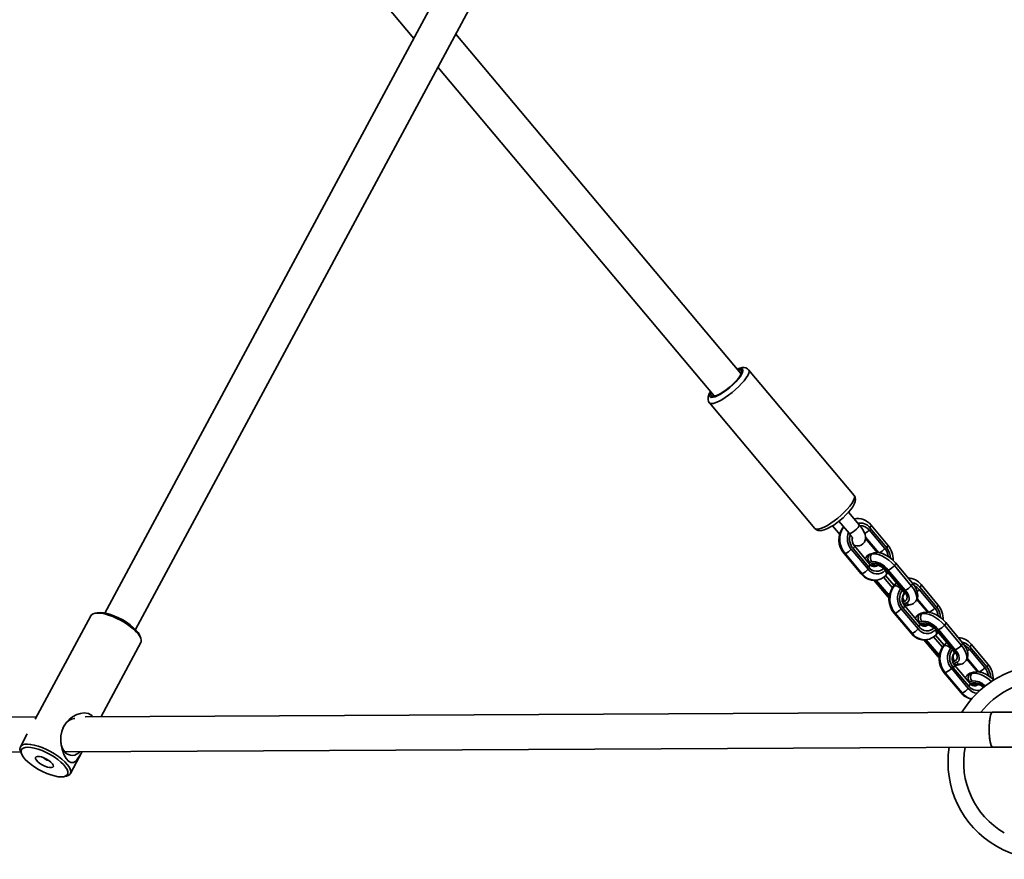
# Model space of a CAD drawing. Units: millimetres. Extents: x -8952 to 8696, y -3372 to 8991.
# Drawn here: x 2428 to 2879, y 3353 to 3738 of the extents above; entities that cross this region are included whole.
import ezdxf

# ---------------------------------------------------------------- set-up
doc = ezdxf.new("R2010")
doc.units = ezdxf.units.MM
doc.layers.add('Toestel 2D', color=7, linetype='Continuous', lineweight=20)

# ---------------------------------------------------------------- blocks, each defined once
blk = doc.blocks.new('SPK-16646')
at = {"layer": 'Toestel 2D', "linetype": 'Continuous', "lineweight": 35}
for p, q in [((2854.28, 4186.32), (2466.56, 3465.72)), ((2480.65, 3458.14), (2868.37, 4178.74)), ((2259.42, 4144.1), (2608.28, 3729.11)), ((2758.29, 3575.53), (2627.52, 3731.09)), ((2619.36, 3715.93), (2746.04, 3565.23)), ((2810.18, 3519.62), (2761.78, 3577.2)), ((2743.79, 3562.08), (2792.19, 3504.5)), ((2812.47, 3506.17), (2807.64, 3511.92)), ((2800.21, 3505.69), (2802.93, 3502.46)), ((2803.23, 3507.83), (2807.88, 3502.31)), ((2805.31, 3505.36), (2805.25, 3505.29)), ((2805.25, 3505.29), (2805.31, 3505.36)), ((2817.09, 3503.8), (2824.23, 3495.31)), ((2825.1, 3495.6), (2817.35, 3504.83)), ((2825.67, 3496.81), (2817.91, 3506.04)), ((2815.4, 3500.47), (2821.45, 3493.28)), ((2815.42, 3499.9), (2820.96, 3493.31)), ((2808.83, 3494.99), (2816.59, 3485.76)), ((2816.85, 3486.79), (2809.71, 3495.28)), ((2817.41, 3488), (2810.27, 3496.49)), ((2805.57, 3492.99), (2813.32, 3483.76)), ((2806.06, 3492.96), (2813.82, 3483.73)), ((2817.09, 3492.34), (2818.17, 3492.66)), ((2819.02, 3493.21), (2817.94, 3492.9)), ((2817.22, 3488.86), (2816.82, 3488.7)), ((2818.31, 3489.17), (2817.22, 3488.86)), ((2818.11, 3488.2), (2818.66, 3488.36)), ((2820.24, 3487.44), (2820.78, 3487.6)), ((2820.49, 3487.51), (2820.42, 3487.33)), ((2820.72, 3487.58), (2820.78, 3487.6)), ((2824.31, 3485.23), (2824.56, 3485.51)), ((2833.61, 3476.18), (2825.85, 3485.41)), ((2828.63, 3487.44), (2836.38, 3478.22)), ((2836.94, 3479.43), (2829.19, 3488.65)), ((2823.66, 3482.12), (2827.7, 3477.32)), ((2828.47, 3478.28), (2824.57, 3482.92)), ((2824.85, 3483.2), (2825.72, 3484.2)), ((2825.13, 3484.91), (2832.27, 3476.42)), ((2825.62, 3484.88), (2832.76, 3476.39)), ((2819.18, 3480.76), (2825, 3473.83)), ((2819.68, 3480.72), (2825.5, 3473.8)), ((2825.73, 3474.33), (2820.29, 3480.8)), ((2829.34, 3479.29), (2828.21, 3477.98)), ((2829.68, 3479.5), (2828.54, 3478.19)), ((2829.62, 3479.56), (2829.34, 3479.29)), ((2831.73, 3477.06), (2831.45, 3476.74)), ((2840.05, 3476.49), (2847.19, 3468)), ((2848.06, 3468.29), (2840.31, 3477.52)), ((2848.63, 3469.5), (2840.87, 3478.73)), ((2825.5, 3473.8), (2826.18, 3473.06)), ((2826.28, 3473.72), (2825.73, 3474.33)), ((2832.89, 3474.3), (2833.28, 3474.75)), ((2833.05, 3474.48), (2833.11, 3474.49)), ((2833.29, 3474.68), (2833.11, 3474.49)), ((2833.11, 3474.49), (2833.36, 3474.6)), ((2838.93, 3471.93), (2843.92, 3466)), ((2839.1, 3472.29), (2844.41, 3465.97)), ((2831.79, 3467.68), (2839.55, 3458.45)), ((2832.7, 3470.85), (2832.43, 3470.79)), ((2839.81, 3459.48), (2832.67, 3467.97)), ((2833.24, 3471.01), (2832.7, 3470.85)), ((2832.75, 3469.97), (2833.05, 3470.03)), ((2833.05, 3470.03), (2834.13, 3470.35)), ((2840.37, 3460.69), (2833.23, 3469.18)), ((2835.17, 3469.27), (2836.25, 3469.59)), ((2460.21, 3464.46), (2434.71, 3417.06)), ((2463.1, 3465.82), (2461.91, 3465.55)), ((2828.52, 3465.67), (2836.28, 3456.45)), ((2829.02, 3465.64), (2836.78, 3456.42)), ((2840.05, 3465.03), (2841.13, 3465.35)), ((2841.98, 3465.9), (2840.9, 3465.58)), ((2840.18, 3461.54), (2839.78, 3461.38)), ((2841.26, 3461.86), (2840.18, 3461.54)), ((2841.07, 3460.89), (2841.61, 3461.04)), ((2843.2, 3460.13), (2843.74, 3460.28)), ((2843.45, 3460.2), (2843.38, 3460.02)), ((2843.68, 3460.27), (2843.74, 3460.28)), ((2851.59, 3460.13), (2859.34, 3450.9)), ((2859.9, 3452.12), (2852.15, 3461.34)), ((2483.08, 3454.17), (2482.64, 3455.31)), ((2846.62, 3454.81), (2850.66, 3450)), ((2847.27, 3457.92), (2847.52, 3458.2)), ((2851.43, 3450.97), (2847.53, 3455.61)), ((2847.81, 3455.88), (2848.68, 3456.89)), ((2848.09, 3457.6), (2855.23, 3449.11)), ((2848.58, 3457.57), (2855.72, 3449.08)), ((2856.57, 3448.87), (2848.81, 3458.09)), ((2464.85, 3418.22), (2483.1, 3452.14)), ((2842.14, 3453.45), (2847.96, 3446.52)), ((2842.64, 3453.41), (2848.46, 3446.49)), ((2848.69, 3447.02), (2843.25, 3453.48)), ((2852.3, 3451.98), (2851.17, 3450.67)), ((2852.64, 3452.19), (2851.5, 3450.88)), ((2852.58, 3452.25), (2852.3, 3451.98)), ((2854.69, 3449.75), (2854.41, 3449.43)), ((2871.02, 3440.98), (2863.27, 3450.2)), ((2871.58, 3442.19), (2863.83, 3451.42)), ((2848.46, 3446.49), (2849.14, 3445.75)), ((2849.24, 3446.41), (2848.69, 3447.02)), ((2855.85, 3446.98), (2856.24, 3447.44)), ((2856.01, 3447.16), (2856.07, 3447.18)), ((2856.25, 3447.37), (2856.07, 3447.18)), ((2856.07, 3447.18), (2856.32, 3447.29)), ((2862.05, 3444.98), (2867.37, 3438.65)), ((2863.01, 3449.18), (2870.15, 3440.69)), ((2854.75, 3440.37), (2862.51, 3431.14)), ((2855.66, 3443.54), (2855.38, 3443.48)), ((2862.76, 3432.16), (2855.63, 3440.65)), ((2856.2, 3443.7), (2855.66, 3443.54)), ((2855.71, 3442.65), (2856.01, 3442.72)), ((2856.01, 3442.72), (2857.09, 3443.04)), ((2863.33, 3433.38), (2856.19, 3441.87)), ((2858.13, 3441.96), (2859.21, 3442.28)), ((2861.89, 3444.62), (2866.88, 3438.68)), ((2851.48, 3438.36), (2859.24, 3429.13)), ((2851.98, 3438.33), (2859.74, 3429.1)), ((2863.01, 3437.72), (2864.09, 3438.03)), ((2864.94, 3438.59), (2863.86, 3438.27)), ((2863.14, 3434.23), (2862.74, 3434.07)), ((2864.22, 3434.55), (2863.14, 3434.23)), ((2864.03, 3433.57), (2864.57, 3433.73)), ((2866.16, 3432.81), (2866.7, 3432.97)), ((2866.41, 3432.89), (2866.34, 3432.7)), ((2866.64, 3432.96), (2866.7, 3432.97)), ((2435.24, 3418.07), (2305.53, 3417.41)), ((2873.64, 3420.28), (2457.6, 3418.18)), ((2921.74, 3420.28), (2873.64, 3420.28)), ((2431.05, 3410.28), (2427.89, 3404.4)), ((2448.11, 3402.13), (2873.68, 3404.28)), ((2873.68, 3404.28), (2923.66, 3404.28)), ((2317.11, 3401.47), (2428.05, 3402.03)), ((2427.92, 3402.38), (2428.36, 3401.24)), ((2450.79, 3392.08), (2456.22, 3402.17)), ((2447.89, 3390.73), (2449.08, 3390.99))]:
    blk.add_line(p, q, dxfattribs=at)
at = {"layer": 'Toestel 2D', "linetype": 'Continuous', "lineweight": 35, "flags": 128}
for points in [[(2761.77, 3577.21), (2761.89, 3577.04), (2762, 3576.43), (2761.83, 3575.62), (2761.39, 3574.63), (2760.69, 3573.48), (2759.74, 3572.22), (2758.59, 3570.88), (2757.26, 3569.5), (2755.79, 3568.13), (2754.23, 3566.8), (2752.63, 3565.56), (2751.03, 3564.44), (2749.49, 3563.48), (2748.05, 3562.71), (2746.75, 3562.14), (2745.63, 3561.81), (2744.73, 3561.71), (2744.08, 3561.86), (2743.78, 3562.09)], [(2744.47, 3567.1), (2744.25, 3566.66), (2743.95, 3565.82), (2743.92, 3565.18), (2744.17, 3564.75), (2744.69, 3564.55), (2745.46, 3564.59), (2746.44, 3564.86), (2747.61, 3565.36), (2748.92, 3566.07), (2750.33, 3566.96), (2751.78, 3568), (2753.22, 3569.15), (2754.6, 3570.38), (2755.88, 3571.63), (2756.99, 3572.86), (2757.91, 3574.03), (2758.59, 3575.09), (2759.03, 3576.01), (2759.19, 3576.75), (2759.08, 3577.29), (2758.69, 3577.61), (2758.05, 3577.69), (2757.17, 3577.53), (2756.72, 3577.39)], [(2756.97, 3577.1), (2757.13, 3577.13), (2757.88, 3577.17), (2758.38, 3576.97), (2758.59, 3576.52), (2758.52, 3575.85), (2758.16, 3574.99), (2757.54, 3573.97), (2756.66, 3572.83), (2755.58, 3571.63), (2754.33, 3570.4), (2752.97, 3569.2), (2751.55, 3568.08), (2750.13, 3567.08), (2748.76, 3566.25), (2747.51, 3565.62), (2746.43, 3565.21), (2745.56, 3565.05), (2744.93, 3565.13), (2744.57, 3565.46), (2744.5, 3566.02), (2744.71, 3566.79), (2744.72, 3566.8)], [(2761.73, 3577.2), (2761.3, 3577.65), (2760.55, 3578.04), (2759.76, 3578.2), (2758.89, 3578.19), (2757.83, 3577.97), (2756.61, 3577.53)], [(2792.18, 3504.52), (2792.18, 3504.52), (2792.88, 3503.92), (2793.64, 3503.6), (2794.44, 3503.49), (2795.35, 3503.55), (2796.5, 3503.84), (2797.91, 3504.4), (2799.34, 3505.16), (2800.8, 3506.06), (2802.27, 3507.08), (2803.72, 3508.21), (2805.12, 3509.41), (2806.44, 3510.66), (2807.64, 3511.92), (2808.69, 3513.16), (2809.57, 3514.38), (2810.26, 3515.59), (2810.72, 3516.86), (2810.83, 3517.75), (2810.72, 3518.6), (2810.36, 3519.38), (2810.14, 3519.62)], [(2792.19, 3504.5), (2792.48, 3504.28), (2793.13, 3504.14), (2794.03, 3504.23), (2795.15, 3504.57), (2796.45, 3505.13), (2797.89, 3505.9), (2799.44, 3506.86), (2801.03, 3507.98), (2802.63, 3509.22), (2804.19, 3510.55), (2805.66, 3511.93), (2806.99, 3513.3), (2808.15, 3514.64), (2809.09, 3515.91), (2809.79, 3517.05), (2810.23, 3518.05), (2810.4, 3518.86), (2810.29, 3519.46), (2810.18, 3519.62)], [(2807.88, 3502.31), (2807.95, 3502.25), (2808.35, 3502.24), (2808.97, 3502.47), (2809.73, 3502.91), (2810.55, 3503.51), (2811.32, 3504.2)], [(2809.98, 3496.89), (2810.62, 3496.66), (2811.56, 3496.52), (2812.5, 3496.58), (2813.41, 3496.87), (2814.24, 3497.42), (2814.92, 3498.24), (2815.29, 3499.11), (2815.43, 3499.98), (2815.39, 3500.84), (2815.17, 3501.76), (2814.72, 3502.85), (2813.95, 3504.2), (2813.02, 3505.49), (2812.47, 3506.17)], [(2811.32, 3504.2), (2811.95, 3504.9), (2812.37, 3505.51), (2812.53, 3505.97), (2812.47, 3506.17)], [(2817.35, 3504.83), (2817.6, 3505.14), (2817.79, 3505.42), (2817.91, 3505.67), (2817.96, 3505.87), (2817.93, 3506.01), (2817.91, 3506.04)], [(2803.7, 3502.48), (2803.4, 3502.39), (2803.01, 3502.4), (2802.93, 3502.46)], [(2802.93, 3502.46), (2803.48, 3501.83), (2803.49, 3501.81)], [(2807.88, 3502.31), (2808.26, 3501.84), (2808.86, 3501.01), (2809.23, 3500.41), (2809.41, 3500.03), (2809.46, 3499.91), (2809.46, 3499.91)], [(2810.27, 3496.49), (2810.29, 3496.47), (2810.32, 3496.32), (2810.27, 3496.12), (2810.15, 3495.88), (2809.96, 3495.59), (2809.71, 3495.28)], [(2825.1, 3495.6), (2825.36, 3495.91), (2825.54, 3496.2), (2825.66, 3496.44), (2825.71, 3496.64), (2825.68, 3496.79), (2825.67, 3496.81)], [(2815.88, 3491.54), (2815.47, 3491.04), (2815.26, 3490.56)], [(2815.86, 3491.58), (2816.25, 3491.94), (2817.09, 3492.34)], [(2818.17, 3492.66), (2819.23, 3492.81), (2820.46, 3492.7), (2821.82, 3492.33), (2823.25, 3491.72), (2824.7, 3490.89), (2826.12, 3489.88), (2827.44, 3488.71), (2828.63, 3487.44)], [(2829.19, 3488.65), (2828.6, 3489.31), (2827.39, 3490.45), (2826.07, 3491.46), (2824.67, 3492.29), (2823.22, 3492.93), (2821.72, 3493.32), (2820.39, 3493.42), (2819.19, 3493.26), (2819.02, 3493.21)], [(2817.41, 3488), (2817.42, 3487.98), (2817.45, 3487.83), (2817.41, 3487.63), (2817.29, 3487.39), (2817.1, 3487.1), (2816.85, 3486.79)], [(2817.51, 3487.9), (2817.55, 3487.93), (2818.11, 3488.2)], [(2825.85, 3485.41), (2825, 3486.32), (2824.04, 3487.16), (2823.02, 3487.9), (2821.97, 3488.5), (2820.94, 3488.94), (2819.96, 3489.2), (2819.07, 3489.28), (2818.31, 3489.17)], [(2818.66, 3488.36), (2819.36, 3488.46), (2820.18, 3488.38), (2821.09, 3488.14), (2822.04, 3487.73), (2823.01, 3487.18), (2823.95, 3486.5), (2824.84, 3485.72), (2825.62, 3484.88)], [(2820.77, 3487.6), (2820.77, 3487.59), (2821, 3487.59), (2821.48, 3487.48), (2822.16, 3487.22), (2822.98, 3486.78), (2823.85, 3486.16), (2824.67, 3485.42), (2825.13, 3484.91)], [(2828.63, 3487.44), (2828.88, 3487.75), (2829.07, 3488.04), (2829.19, 3488.29), (2829.23, 3488.49), (2829.21, 3488.63), (2829.19, 3488.65)], [(2824.31, 3485.23), (2824.59, 3484.86), (2824.8, 3484.49), (2824.95, 3484.14), (2825.01, 3483.81), (2825, 3483.52), (2824.91, 3483.28), (2824.85, 3483.2)], [(2828.21, 3477.98), (2828.31, 3478.08), (2828.54, 3478.19)], [(2829.34, 3479.29), (2829.45, 3479.39), (2829.68, 3479.5)], [(2832.27, 3476.42), (2832.59, 3476.01), (2833.05, 3475.28), (2833.3, 3474.7), (2833.37, 3474.39), (2833.38, 3474.4)], [(2832.76, 3476.39), (2833.42, 3475.51), (2833.94, 3474.62), (2834.28, 3473.77), (2834.44, 3472.98), (2834.41, 3472.28), (2834.2, 3471.71), (2833.8, 3471.28), (2833.24, 3471.01)], [(2836.38, 3478.22), (2836.63, 3478.53), (2836.82, 3478.81), (2836.94, 3479.06), (2836.99, 3479.26), (2836.96, 3479.4), (2836.94, 3479.43)], [(2836.38, 3478.22), (2837.38, 3476.89), (2838.15, 3475.56), (2838.67, 3474.28), (2838.91, 3473.1), (2838.86, 3472.06), (2838.54, 3471.2), (2838.33, 3470.91)], [(2838.31, 3470.95), (2838.72, 3471.44), (2839.17, 3472.46), (2839.36, 3473.54), (2839.3, 3474.69), (2839, 3475.94), (2838.42, 3477.27), (2837.58, 3478.61), (2836.94, 3479.43)], [(2840.31, 3477.52), (2840.56, 3477.83), (2840.75, 3478.11), (2840.87, 3478.36), (2840.91, 3478.56), (2840.89, 3478.7), (2840.87, 3478.73)], [(2825, 3473.83), (2825.59, 3473.17), (2826.18, 3472.62)], [(2832.9, 3474.31), (2832.95, 3474.38), (2833.04, 3474.62), (2833.05, 3474.91), (2832.99, 3475.24), (2832.84, 3475.59), (2832.63, 3475.96), (2832.35, 3476.33)], [(2834.13, 3470.35), (2834.74, 3470.64), (2835.17, 3471.11), (2835.4, 3471.73), (2835.43, 3472.49), (2835.26, 3473.34), (2834.89, 3474.27), (2834.33, 3475.22), (2833.61, 3476.18)], [(2833.23, 3469.18), (2833.25, 3469.15), (2833.28, 3469.01), (2833.23, 3468.81), (2833.11, 3468.56), (2832.92, 3468.28), (2832.67, 3467.97)], [(2848.06, 3468.29), (2848.31, 3468.6), (2848.5, 3468.89), (2848.62, 3469.13), (2848.67, 3469.33), (2848.64, 3469.47), (2848.63, 3469.5)], [(2483.1, 3452.14), (2483.22, 3452.42), (2483.3, 3453.24), (2483.07, 3454.2), (2482.52, 3455.26), (2481.67, 3456.41), (2480.55, 3457.61), (2479.19, 3458.83), (2477.62, 3460.04), (2475.89, 3461.2), (2474.05, 3462.28), (2472.14, 3463.25), (2470.21, 3464.09), (2468.33, 3464.76), (2466.54, 3465.27), (2464.88, 3465.58), (2463.41, 3465.69), (2462.17, 3465.6), (2461.18, 3465.32), (2460.48, 3464.84), (2460.21, 3464.46)], [(2463.1, 3465.82), (2463.23, 3465.84), (2464.42, 3465.95), (2465.85, 3465.84), (2467.46, 3465.53), (2469.22, 3465.03), (2471.06, 3464.34), (2472.94, 3463.5), (2474.79, 3462.53), (2476.56, 3461.45), (2478.19, 3460.3), (2479.64, 3459.12), (2480.86, 3457.93), (2481.81, 3456.78), (2482.47, 3455.71), (2482.64, 3455.31)], [(2838.84, 3464.23), (2838.43, 3463.73), (2838.22, 3463.25)], [(2838.82, 3464.26), (2839.21, 3464.62), (2840.05, 3465.03)], [(2841.13, 3465.35), (2842.19, 3465.5), (2843.42, 3465.39), (2844.78, 3465.02), (2846.21, 3464.41), (2847.66, 3463.58), (2849.08, 3462.56), (2850.4, 3461.4), (2851.59, 3460.13)], [(2852.15, 3461.34), (2851.56, 3462), (2850.35, 3463.14), (2849.03, 3464.15), (2847.63, 3464.98), (2846.18, 3465.61), (2844.68, 3466.01), (2843.35, 3466.11), (2842.15, 3465.95), (2841.98, 3465.9)], [(2840.37, 3460.69), (2840.38, 3460.66), (2840.41, 3460.52), (2840.37, 3460.32), (2840.25, 3460.07), (2840.06, 3459.79), (2839.81, 3459.48)], [(2840.47, 3460.58), (2840.51, 3460.62), (2841.07, 3460.89)], [(2848.81, 3458.09), (2847.96, 3459.01), (2847, 3459.85), (2845.98, 3460.59), (2844.93, 3461.19), (2843.9, 3461.63), (2842.92, 3461.89), (2842.03, 3461.97), (2841.26, 3461.86)], [(2841.61, 3461.04), (2842.32, 3461.15), (2843.14, 3461.07), (2844.05, 3460.83), (2845, 3460.42), (2845.97, 3459.87), (2846.91, 3459.19), (2847.79, 3458.41), (2848.58, 3457.57)], [(2843.73, 3460.28), (2843.73, 3460.28), (2843.96, 3460.27), (2844.44, 3460.17), (2845.12, 3459.91), (2845.94, 3459.46), (2846.81, 3458.85), (2847.63, 3458.1), (2848.09, 3457.6)], [(2851.59, 3460.13), (2851.84, 3460.44), (2852.03, 3460.73), (2852.15, 3460.97), (2852.19, 3461.17), (2852.16, 3461.32), (2852.15, 3461.34)], [(2847.27, 3457.92), (2847.55, 3457.55), (2847.76, 3457.18), (2847.91, 3456.82), (2847.97, 3456.5), (2847.96, 3456.21), (2847.87, 3455.97), (2847.81, 3455.88)], [(2851.16, 3450.67), (2851.27, 3450.76), (2851.5, 3450.88)], [(2852.3, 3451.98), (2852.41, 3452.07), (2852.64, 3452.19)], [(2859.34, 3450.9), (2859.59, 3451.22), (2859.78, 3451.5), (2859.9, 3451.75), (2859.95, 3451.95), (2859.92, 3452.09), (2859.9, 3452.12)], [(2859.34, 3450.9), (2860.34, 3449.58), (2861.11, 3448.25), (2861.62, 3446.97), (2861.87, 3445.79), (2861.82, 3444.74), (2861.5, 3443.88), (2861.29, 3443.6)], [(2861.27, 3443.64), (2861.68, 3444.13), (2862.13, 3445.15), (2862.32, 3446.23), (2862.26, 3447.38), (2861.96, 3448.62), (2861.38, 3449.95), (2860.54, 3451.29), (2859.9, 3452.12)], [(2863.27, 3450.2), (2863.52, 3450.51), (2863.71, 3450.8), (2863.83, 3451.05), (2863.87, 3451.25), (2863.85, 3451.39), (2863.83, 3451.42)], [(2847.96, 3446.52), (2848.55, 3445.86), (2849.14, 3445.31)], [(2855.23, 3449.11), (2855.54, 3448.7), (2856.01, 3447.97), (2856.26, 3447.39), (2856.33, 3447.08), (2856.34, 3447.09)], [(2855.86, 3447), (2855.91, 3447.07), (2856, 3447.31), (2856.01, 3447.6), (2855.95, 3447.92), (2855.8, 3448.28), (2855.59, 3448.65), (2855.31, 3449.02)], [(2855.72, 3449.08), (2856.38, 3448.2), (2856.9, 3447.31), (2857.24, 3446.46), (2857.4, 3445.67), (2857.37, 3444.97), (2857.16, 3444.4), (2856.76, 3443.97), (2856.2, 3443.7)], [(2857.09, 3443.04), (2857.7, 3443.33), (2858.13, 3443.8), (2858.36, 3444.42), (2858.39, 3445.17), (2858.22, 3446.03), (2857.85, 3446.95), (2857.29, 3447.91), (2856.57, 3448.87)], [(2856.19, 3441.86), (2856.21, 3441.84), (2856.24, 3441.7), (2856.19, 3441.5), (2856.07, 3441.25), (2855.88, 3440.97), (2855.63, 3440.65)], [(2871.02, 3440.98), (2871.27, 3441.29), (2871.46, 3441.57), (2871.58, 3441.82), (2871.63, 3442.02), (2871.6, 3442.16), (2871.58, 3442.19)], [(2861.8, 3436.91), (2861.39, 3436.42), (2861.18, 3435.93)], [(2861.78, 3436.95), (2862.17, 3437.31), (2863.01, 3437.72)], [(2864.09, 3438.03), (2865.15, 3438.19), (2866.38, 3438.07), (2867.74, 3437.71), (2869.17, 3437.1), (2870.62, 3436.27), (2872.04, 3435.25), (2873.12, 3434.32)], [(2874.31, 3434.89), (2873.31, 3435.83), (2871.99, 3436.83), (2870.59, 3437.67), (2869.13, 3438.3), (2867.64, 3438.7), (2866.31, 3438.8), (2865.11, 3438.64), (2864.94, 3438.59)], [(2863.33, 3433.38), (2863.34, 3433.35), (2863.37, 3433.21), (2863.33, 3433.01), (2863.2, 3432.76), (2863.02, 3432.48), (2862.76, 3432.16)], [(2863.43, 3433.27), (2863.47, 3433.3), (2864.03, 3433.57)], [(2866.69, 3432.97), (2866.69, 3432.97), (2866.92, 3432.96), (2867.4, 3432.86), (2868.08, 3432.6), (2868.9, 3432.15), (2869.61, 3431.65)], [(2456.18, 3402.17), (2455.48, 3400.92), (2453.77, 3398.4), (2453.02, 3397.67), (2452.2, 3397.2), (2450.99, 3397.17), (2449.9, 3397.79), (2448.82, 3399.03), (2447.94, 3400.6), (2446.98, 3403.27), (2446.56, 3405.28), (2446.37, 3407.35), (2446.44, 3409.4), (2446.82, 3411.44), (2447.61, 3413.51), (2448.84, 3415.45), (2450.21, 3416.91), (2451.82, 3418.15), (2453.72, 3419.15)], [(2453.72, 3419.15), (2455.4, 3419.71), (2457.14, 3419.96), (2459.05, 3419.7), (2460.58, 3418.73), (2460.88, 3418.2)], [(2452.78, 3417.32), (2452.55, 3417.32), (2451.33, 3417.08), (2450.15, 3416.48), (2449.06, 3415.55), (2448.09, 3414.33), (2447.33, 3412.91)], [(2427.92, 3402.38), (2427.69, 3403.3), (2427.77, 3404.12), (2428.17, 3404.78), (2428.87, 3405.26), (2429.85, 3405.54), (2431.1, 3405.63), (2432.57, 3405.52), (2434.22, 3405.2), (2436.01, 3404.7), (2437.9, 3404.02), (2439.82, 3403.19), (2441.73, 3402.22), (2443.58, 3401.14), (2445.31, 3399.98), (2446.87, 3398.77), (2448.24, 3397.55), (2449.35, 3396.35), (2450.2, 3395.2), (2450.75, 3394.13), (2450.99, 3393.18), (2450.91, 3392.36), (2450.51, 3391.71), (2449.81, 3391.23), (2449.08, 3390.99)], [(2445.15, 3390.7), (2446.58, 3390.6), (2447.77, 3390.7), (2448.69, 3391.01), (2449.32, 3391.51), (2449.62, 3392.19), (2449.61, 3393.03), (2449.26, 3394), (2448.61, 3395.08), (2447.65, 3396.22), (2446.44, 3397.41), (2444.99, 3398.59), (2443.36, 3399.74), (2441.59, 3400.82), (2439.74, 3401.79), (2437.86, 3402.64), (2436.02, 3403.32), (2434.26, 3403.82), (2432.65, 3404.13), (2431.22, 3404.24), (2430.03, 3404.14), (2429.1, 3403.83), (2428.48, 3403.33), (2428.17, 3402.65), (2428.19, 3401.81), (2428.53, 3400.84), (2429.19, 3399.76), (2430.14, 3398.61), (2431.36, 3397.43), (2432.81, 3396.24), (2434.44, 3395.1), (2436.21, 3394.02), (2438.06, 3393.04), (2439.93, 3392.2), (2441.78, 3391.52), (2443.53, 3391.01), (2445.15, 3390.7)], [(2441.29, 3394.85), (2442.14, 3394.83), (2442.72, 3395.01), (2442.99, 3395.39), (2442.94, 3395.94), (2442.55, 3396.6), (2441.87, 3397.33), (2440.95, 3398.07), (2439.86, 3398.76), (2438.7, 3399.33), (2437.55, 3399.75), (2436.51, 3399.99), (2435.66, 3400.01), (2435.07, 3399.83), (2434.8, 3399.45), (2434.86, 3398.9), (2435.24, 3398.24), (2435.92, 3397.51), (2436.84, 3396.77), (2437.93, 3396.08), (2439.1, 3395.51), (2440.25, 3395.08), (2441.29, 3394.85)]]:
    blk.add_lwpolyline(points, dxfattribs=at)
at = {"layer": 'Toestel 2D', "linetype": 'Continuous', "lineweight": 35}
for centre, radius, start, end in [((2747.59, 3564.26), 4.38, 137.3905, 209.1333), ((2811.74, 3501.22), 7.83, 37.9756, 101.4899), ((2812.88, 3499.33), 9.68, 142.0088, 220.9646), ((2813.6, 3499.54), 10.01, 145.1033, 221.1138), ((2813.09, 3501.63), 5.33, 36.8992, 102.6518), ((2813.03, 3500.64), 5.14, 37.9183, 92.0248), ((2810.68, 3509.42), 8.52, 300.6053, 318.7366), ((2814.57, 3499.83), 7.51, 158.0856, 220.1718), ((2815.07, 3499.78), 7, 164.1137, 220.0055), ((2813.54, 3499.31), 4.32, 167.783, 220.7768), ((2803.27, 3499.66), 7.27, 292.6102, 319.9815), ((2818.66, 3499.99), 7.27, 292.6102, 319.9815), ((2818.74, 3490.77), 7.13, 7.3217, 39.6433), ((2819.16, 3490.67), 7.72, 1.3846, 39.6635), ((2817.89, 3490.32), 10.13, 357.4638, 39.8846), ((2805.84, 3493.37), 0.468, 234.5216, 298.4062), ((2818.82, 3489.33), 3.68, 103.8351, 143.0182), ((2819.3, 3490.68), 2.77, 143.1119, 221.2249), ((2818.45, 3491.19), 1.78, 106.5976, 139.6757), ((2820.39, 3491), 2.77, 143.1119, 221.2249), ((2819.53, 3491.51), 1.78, 105.5792, 139.6864), ((2811.02, 3490.44), 7.27, 292.6102, 319.9815), ((2820.67, 3488.6), 4.97, 214.8385, 317.2227), ((2820.61, 3489.41), 4.59, 214.8385, 317.2227), ((2819.45, 3489.47), 2.52, 215.7322, 279.6931), ((2819.75, 3489.42), 2.04, 216.8545, 283.7576), ((2820.3, 3489.59), 2.05, 216.9336, 281.8118), ((2819.6, 3488.37), 1.41, 281.3728, 323.6931), ((2819.19, 3489.33), 2.46, 286.5137, 311.9579), ((2823.06, 3492.12), 7.27, 292.6102, 319.9815), ((2819.31, 3488.13), 7.42, 216.1093, 288.8781), ((2813.59, 3484.14), 0.468, 234.5058, 298.4098), ((2819.69, 3488.11), 7.33, 216.7696, 285.9157), ((2819.81, 3487.37), 6.54, 286.8972, 320.3245), ((2825.4, 3485.29), 0.468, 234.5165, 298.4074), ((2834.71, 3473.92), 7.82, 37.969, 87.7767), ((2835.83, 3472.02), 9.68, 142.0088, 220.9646), ((2836.51, 3472.21), 9.96, 143.1119, 221.2249), ((2828.66, 3474.79), 3.4, 34.9974, 91.9612), ((2837.2, 3472.42), 7.19, 143.1119, 221.2249), ((2832.54, 3476.8), 0.468, 234.5058, 298.4098), ((2830.82, 3482.89), 7.27, 292.6102, 319.9815), ((2835.75, 3473.88), 5.83, 38.6334, 79.7671), ((2835.62, 3472.86), 5.73, 39.3871, 65.6563), ((2833.73, 3482.05), 8.42, 309.5863, 318.6717), ((2825.27, 3474.21), 0.468, 234.5391, 298.4022), ((2824.53, 3477.89), 3.76, 288.5171, 301.7506), ((2837.66, 3472.34), 6.64, 143.1119, 221.2249), ((2836.22, 3471.95), 4.08, 144.8038, 222.805), ((2835.32, 3472.83), 2.77, 143.1119, 221.2249), ((2826.23, 3472.35), 7.27, 292.6102, 319.9815), ((2834.94, 3472.72), 2.92, 200.8029, 219.7841), ((2834.69, 3471.26), 2.05, 216.8932, 282.7995), ((2833.83, 3473.6), 4.53, 263.1806, 287.1743), ((2835.76, 3471.58), 2.04, 216.8516, 283.8301), ((2835.37, 3473.16), 3.68, 283.8345, 323.0159), ((2841.62, 3472.67), 7.27, 292.6102, 319.9815), ((2841.7, 3463.46), 7.13, 7.3217, 39.6433), ((2842.12, 3463.36), 7.72, 1.3846, 39.6635), ((2840.85, 3463), 10.13, 357.4638, 39.8846), ((2828.8, 3466.06), 0.468, 234.5216, 298.4062), ((2841.78, 3462.01), 3.68, 103.8351, 143.0182), ((2842.26, 3463.37), 2.77, 143.1119, 221.2249), ((2841.41, 3463.88), 1.78, 106.5976, 139.6757), ((2843.35, 3463.69), 2.77, 143.1119, 221.2249), ((2842.49, 3464.2), 1.78, 105.5792, 139.6864), ((2833.98, 3463.13), 7.27, 292.6102, 319.9815), ((2843.62, 3461.29), 4.97, 214.8385, 317.2227), ((2843.57, 3462.1), 4.59, 214.8385, 317.2227), ((2842.41, 3462.16), 2.52, 215.7322, 279.6931), ((2842.71, 3462.11), 2.04, 216.8545, 283.7576), ((2843.26, 3462.28), 2.05, 216.9336, 281.8118), ((2842.56, 3461.05), 1.41, 281.3728, 323.6931), ((2842.15, 3462.01), 2.46, 286.5137, 311.9579), ((2846.02, 3464.8), 7.27, 292.6102, 319.9815), ((2842.27, 3460.82), 7.42, 216.1093, 288.8781), ((2836.55, 3456.83), 0.468, 234.5058, 298.4098), ((2842.65, 3460.8), 7.33, 216.7696, 285.9157), ((2842.77, 3460.06), 6.54, 286.8972, 320.3245), ((2848.36, 3457.98), 0.468, 234.5165, 298.4074), ((2857.67, 3446.61), 7.82, 37.969, 87.7767), ((2858.79, 3444.71), 9.68, 142.0088, 220.9646), ((2859.47, 3444.9), 9.96, 143.1119, 221.2249), ((2851.62, 3447.48), 3.4, 34.9974, 91.9612), ((2860.16, 3445.11), 7.19, 143.1119, 221.2249), ((2853.78, 3455.58), 7.27, 292.6102, 319.9815), ((2858.71, 3446.56), 5.83, 38.6334, 79.7671), ((2858.58, 3445.54), 5.73, 39.3871, 65.6563), ((2848.23, 3446.9), 0.468, 234.5391, 298.4022), ((2847.49, 3450.58), 3.76, 288.5171, 301.7506), ((2860.62, 3445.03), 6.64, 143.1119, 221.2249), ((2859.18, 3444.64), 4.08, 144.8038, 222.805), ((2855.5, 3449.49), 0.468, 234.5058, 298.4098), ((2858.28, 3445.52), 2.77, 143.1119, 221.2249), ((2856.69, 3454.74), 8.42, 309.5863, 318.6717), ((2849.18, 3445.04), 7.27, 292.6102, 319.9815), ((2857.9, 3445.41), 2.92, 200.8029, 219.7841), ((2857.65, 3443.95), 2.05, 216.8932, 282.7995), ((2856.76, 3446.44), 4.68, 262.3641, 286.9378), ((2858.72, 3444.26), 2.04, 216.8516, 283.8301), ((2858.33, 3445.85), 3.68, 283.8345, 323.0159), ((2897.68, 3397.28), 44.45, 40.3684, 148.9462), ((2864.58, 3445.36), 7.27, 292.6102, 319.9815), ((2864.66, 3436.14), 7.13, 7.3217, 39.6433), ((2865.08, 3436.05), 7.72, 1.3846, 39.6635), ((2863.81, 3435.69), 10.13, 357.4638, 39.8846), ((2851.76, 3438.74), 0.468, 234.5216, 298.4062), ((2864.74, 3434.7), 3.68, 103.8351, 143.0182), ((2865.22, 3436.06), 2.77, 143.1119, 221.2249), ((2864.37, 3436.57), 1.78, 106.5976, 139.6757), ((2866.31, 3436.37), 2.77, 143.1119, 221.2249), ((2865.45, 3436.88), 1.78, 105.5792, 139.6864), ((2866.68, 3435.09), 4.88, 216.7596, 286.1747), ((2865.37, 3434.85), 2.52, 215.7322, 279.6931), ((2865.67, 3434.8), 2.04, 216.8545, 283.7576), ((2864.9, 3427.15), 7.43, 43.6426, 95.2364), ((2865.21, 3427.09), 6.67, 46.2973, 95.507), ((2866.22, 3434.97), 2.05, 216.9336, 281.8118), ((2865.52, 3433.74), 1.41, 281.3728, 323.6931), ((2865.1, 3434.7), 2.46, 286.5137, 311.9579), ((2897.68, 3397.28), 37.29, 42.3873, 141.974), ((2865.71, 3434.4), 8.34, 219.1664, 258.4333), ((2859.51, 3429.52), 0.468, 234.5058, 298.4098), ((2856.94, 3435.81), 7.27, 292.6102, 319.9815), ((2866.12, 3434.23), 8.19, 218.8003, 255.2299), ((2866.93, 3434.58), 5.61, 217.8812, 265.9294), ((2897.68, 3397.28), 44.45, 240, 19.6316), ((2454.77, 3407.31), 8.42, 187.2564, 220.215), ((2897.68, 3397.28), 44.45, 171.0703, 240), ((2897.68, 3397.28), 37.29, 169.2809, 240), ((2451.62, 3404.95), 4.49, 223.2543, 321.7401), ((2442.22, 3403.6), 5.64, 228.459, 255.7619)]:
    blk.add_arc(centre, radius, start, end, dxfattribs=at)
for start_param, end_param in [(6.282686, 9.424279), (0.000499, 1.558068), (1.558068, 3.142092)]:
    blk.add_ellipse((2873.66, 3412.28), major_axis=(-0.02, 8), ratio=0.19798, start_param=start_param, end_param=end_param, dxfattribs=at)

msp = doc.modelspace()

# ---------------------------------------------------------------- block references
msp.add_blockref('SPK-16646', (0, 0))

doc.saveas('drawing.dxf')
